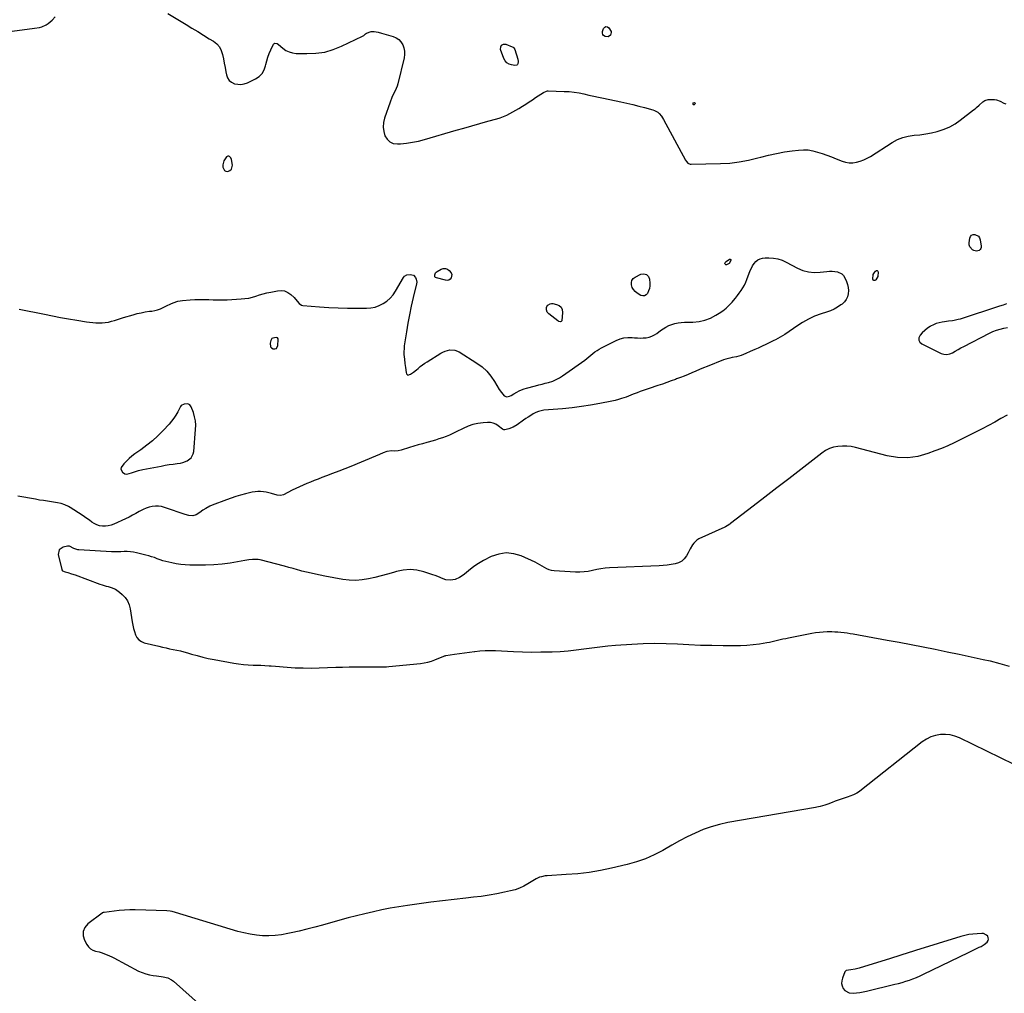
# Model space of a CAD drawing. Units: inches. Extents: x 1894452 to 1899718, y 373917 to 379811.
# Drawn here: x 1898147 to 1899123, y 376005 to 376970 of the extents above; entities that cross this region are included whole.
import ezdxf

# ---------------------------------------------------------------- set-up
doc = ezdxf.new("R2010")
doc.units = ezdxf.units.IN
doc.header["$MEASUREMENT"] = 0
doc.layers.add('1', color=7, linetype='Continuous')
doc.layers.add('7', color=7, linetype='Continuous')

msp = doc.modelspace()

# ---------------------------------------------------------------- linework, layer by layer
at = {"layer": '1', "color": 18}
for points in [[(1898089.75, 376972.28, 1626), (1898087.03, 376965.44, 1626), (1898086.55, 376963, 1626), (1898087.43, 376958.48, 1626), (1898088.8, 376956.39, 1626), (1898090.83, 376954.82, 1626), (1898093.01, 376953.69, 1626), (1898095.43, 376953.22, 1626), (1898098, 376953.2, 1626), (1898102.28, 376953.8, 1626), (1898107.12, 376954.47, 1626), (1898111.97, 376955.13, 1626), (1898116.82, 376955.79, 1626), (1898121.68, 376956.43, 1626), (1898156.59, 376961.02, 1626), (1898159.01, 376961.35, 1626), (1898161.43, 376961.71, 1626), (1898166.26, 376962.53, 1626), (1898168.6, 376963.14, 1626), (1898172.92, 376965.11, 1626), (1898174.9, 376966.48, 1626), (1898178.88, 376969.68, 1626), (1898181.88, 376973.12, 1626)], [(1898356.1, 376833.35, 1626), (1898354.75, 376834.74, 1626), (1898353.95, 376835.02, 1626), (1898353.19, 376835.07, 1626), (1898352.49, 376834.76, 1626), (1898351.83, 376834.22, 1626), (1898349.23, 376830.37, 1626), (1898348.18, 376826.29, 1626), (1898348.13, 376823.93, 1626), (1898349.64, 376820.62, 1626), (1898351.21, 376819.94, 1626), (1898353.18, 376819.75, 1626), (1898355.16, 376820.72, 1626), (1898356.63, 376822.05, 1626), (1898357.58, 376826.09, 1626), (1898356.77, 376831.53, 1626), (1898356.1, 376833.35, 1626)], [(1898402.9, 376654.04, 1628), (1898402.32, 376654.78, 1628), (1898400.98, 376655.28, 1628), (1898397.83, 376654.69, 1628), (1898396.88, 376654.13, 1628), (1898395.68, 376652.22, 1628), (1898394.92, 376649.51, 1628), (1898395.34, 376646.03, 1628), (1898396.47, 376644.82, 1628), (1898398.08, 376643.86, 1628), (1898399.79, 376643.9, 1628), (1898401.19, 376644.39, 1628), (1898402.72, 376647.15, 1628), (1898403.07, 376653.12, 1628), (1898402.9, 376654.04, 1628)], [(1898299.64, 376575.15, 1628), (1898297.41, 376572.23, 1628), (1898295.01, 376569.44, 1628), (1898288.98, 376563.02, 1628), (1898283.82, 376557.86, 1628), (1898278.46, 376552.92, 1628), (1898272.8, 376548.33, 1628), (1898266.94, 376543.97, 1628), (1898260.9, 376539.76, 1628), (1898258, 376537.57, 1628), (1898255.22, 376535.26, 1628), (1898252.62, 376532.74, 1628), (1898250.14, 376530.09, 1628), (1898247.39, 376526.23, 1628), (1898247.13, 376524.72, 1628), (1898248.61, 376521.87, 1628), (1898250.94, 376520.15, 1628), (1898253.07, 376519.72, 1628), (1898257.75, 376521.05, 1628), (1898260.61, 376522.12, 1628), (1898264.69, 376523.45, 1628), (1898268.86, 376524.42, 1628), (1898287.15, 376527.81, 1628), (1898291.11, 376528.52, 1628), (1898295.07, 376529.18, 1628), (1898299.04, 376529.78, 1628), (1898303.01, 376530.34, 1628), (1898306.08, 376530.75, 1628), (1898308.46, 376531.24, 1628), (1898312.91, 376533, 1628), (1898316.69, 376535.87, 1628), (1898318.9, 376539.77, 1628), (1898319.4, 376542.06, 1628), (1898321.16, 376563.88, 1628), (1898321.23, 376568.2, 1628), (1898320.94, 376572.47, 1628), (1898320.11, 376576.67, 1628), (1898318.92, 376580.82, 1628), (1898316.86, 376586.56, 1628), (1898315.5, 376588.45, 1628), (1898313.34, 376589.3, 1628), (1898309.72, 376589.11, 1628), (1898306.9, 376587.87, 1628), (1898306.07, 376586.78, 1628), (1898303.4, 376581.46, 1628), (1898301.61, 376578.24, 1628), (1898299.64, 376575.15, 1628)], [(1899103, 376053.55, 1624), (1899105.81, 376055.97, 1624), (1899106.7, 376057.39, 1624), (1899107.11, 376058.77, 1624), (1899106.92, 376060.2, 1624), (1899106.32, 376061.65, 1624), (1899105.13, 376062.88, 1624), (1899102.25, 376064.3, 1624), (1899100.55, 376064.49, 1624), (1899095.89, 376064.29, 1624), (1899091.76, 376063.95, 1624), (1899087.67, 376063.4, 1624), (1899083.63, 376062.53, 1624), (1899079.63, 376061.46, 1624), (1899034.88, 376047.52, 1624), (1899031.75, 376046.54, 1624), (1899028.62, 376045.55, 1624), (1899025.5, 376044.55, 1624), (1899022.38, 376043.54, 1624), (1899019.26, 376042.53, 1624), (1899016.13, 376041.53, 1624), (1899013, 376040.55, 1624), (1899009.87, 376039.57, 1624), (1898978.85, 376030.02, 1624), (1898974.87, 376029.01, 1624), (1898970.81, 376028.43, 1624), (1898965.92, 376027.72, 1624), (1898965.26, 376027.26, 1624), (1898964.82, 376026.58, 1624), (1898962.32, 376020.22, 1624), (1898961.7, 376017.61, 1624), (1898961.55, 376015.04, 1624), (1898962.1, 376012.52, 1624), (1898963.13, 376010.04, 1624), (1898964.81, 376008.05, 1624), (1898969.09, 376005.73, 1624), (1898972.84, 376005.45, 1624), (1898976.25, 376005.69, 1624), (1898979.63, 376006.07, 1624), (1898982.99, 376006.65, 1624), (1898986.33, 376007.35, 1624), (1899014.18, 376014.09, 1624), (1899017.84, 376015.03, 1624), (1899021.49, 376016.04, 1624), (1899025.1, 376017.15, 1624), (1899028.7, 376018.32, 1624), (1899032.26, 376019.61, 1624), (1899035.78, 376020.99, 1624), (1899039.25, 376022.49, 1624), (1899042.68, 376024.07, 1624), (1899087.45, 376045.7, 1624), (1899090.08, 376046.97, 1624), (1899092.7, 376048.23, 1624), (1899095.32, 376049.5, 1624), (1899097.95, 376050.76, 1624), (1899099.81, 376051.65, 1624), (1899103, 376053.55, 1624)]]:
    msp.add_polyline3d(points, dxfattribs=at)
at = {"layer": '7', "color": 18}
for points in [[(1898293.65, 376976.26, 1626), (1898311.65, 376965.45, 1626), (1898317.44, 376961.96, 1626), (1898323.22, 376958.46, 1626), (1898329, 376954.93, 1626), (1898334.76, 376951.4, 1626), (1898338.87, 376948.87, 1626), (1898342.1, 376946.25, 1626), (1898344.79, 376943.26, 1626), (1898346.65, 376939.7, 1626), (1898347.97, 376935.76, 1626), (1898348.8, 376931.49, 1626), (1898349.62, 376927.22, 1626), (1898350.41, 376922.94, 1626), (1898351.18, 376918.66, 1626), (1898351.73, 376915.58, 1626), (1898352.82, 376912.6, 1626), (1898354.41, 376910.07, 1626), (1898356.75, 376908.2, 1626), (1898359.58, 376906.78, 1626), (1898362.86, 376906.18, 1626), (1898366.11, 376906.07, 1626), (1898369.3, 376906.68, 1626), (1898372.45, 376907.77, 1626), (1898380.62, 376911.67, 1626), (1898384.14, 376914.03, 1626), (1898387.06, 376916.87, 1626), (1898389.08, 376920.41, 1626), (1898390.48, 376924.41, 1626), (1898390.73, 376925.66, 1626), (1898391.61, 376929.42, 1626), (1898392.69, 376933.11, 1626), (1898394.05, 376936.7, 1626), (1898395.6, 376940.23, 1626), (1898398.33, 376945.83, 1626), (1898398.74, 376946.36, 1626), (1898399.23, 376946.74, 1626), (1898399.83, 376946.91, 1626), (1898401.92, 376946.48, 1626), (1898403.17, 376945.67, 1626), (1898407.69, 376941.85, 1626), (1898410.68, 376939.82, 1626), (1898413.84, 376938.23, 1626), (1898417.25, 376937.32, 1626), (1898420.83, 376936.85, 1626), (1898431.48, 376936.57, 1626), (1898440.39, 376936.97, 1626), (1898449.12, 376938.18, 1626), (1898457.6, 376940.62, 1626), (1898465.91, 376943.87, 1626), (1898486.74, 376953.78, 1626), (1898487.81, 376954.45, 1626), (1898489.6, 376956.23, 1626), (1898490.68, 376956.88, 1626), (1898495.13, 376958.42, 1626), (1898498.09, 376958.46, 1626), (1898501.98, 376957.83, 1626), (1898505.36, 376956.99, 1626), (1898516.98, 376953.59, 1626), (1898519.99, 376952.26, 1626), (1898522.63, 376950.52, 1626), (1898524.75, 376948.16, 1626), (1898526.51, 376945.39, 1626), (1898527.6, 376942.23, 1626), (1898528.24, 376939.02, 1626), (1898528.23, 376935.74, 1626), (1898527.77, 376932.43, 1626), (1898521.48, 376906.63, 1626), (1898520.8, 376904.26, 1626), (1898519.03, 376899.67, 1626), (1898516.81, 376895.25, 1626), (1898515.76, 376893.02, 1626), (1898513.96, 376888.42, 1626), (1898508.48, 376872.55, 1626), (1898507.47, 376868.18, 1626), (1898507.07, 376863.82, 1626), (1898507.59, 376859.47, 1626), (1898508.71, 376855.13, 1626), (1898510.9, 376851.67, 1626), (1898513.62, 376849.03, 1626), (1898517.14, 376847.63, 1626), (1898521.19, 376847.06, 1626), (1898524.15, 376847.24, 1626), (1898530.21, 376847.83, 1626), (1898536.23, 376848.69, 1626), (1898542.17, 376849.93, 1626), (1898548.07, 376851.45, 1626), (1898579.32, 376860.58, 1626), (1898587.18, 376862.86, 1626), (1898595.04, 376865.11, 1626), (1898602.91, 376867.33, 1626), (1898610.79, 376869.53, 1626), (1898619.88, 376872.05, 1626), (1898623.17, 376873.08, 1626), (1898626.42, 376874.24, 1626), (1898629.57, 376875.62, 1626), (1898632.68, 376877.14, 1626), (1898635.71, 376878.8, 1626), (1898638.72, 376880.51, 1626), (1898641.69, 376882.29, 1626), (1898645.27, 376884.55, 1626), (1898648.51, 376886.63, 1626), (1898651.74, 376888.73, 1626), (1898654.96, 376890.84, 1626), (1898658.18, 376892.95, 1626), (1898666.1, 376898.19, 1626), (1898668.88, 376899.44, 1626), (1898670.08, 376899.63, 1626), (1898670.68, 376899.64, 1626), (1898686.6, 376899.19, 1626), (1898691.52, 376898.91, 1626), (1898696.42, 376898.42, 1626), (1898701.28, 376897.65, 1626), (1898706.12, 376896.67, 1626), (1898710.94, 376895.57, 1626), (1898715.76, 376894.48, 1626), (1898720.6, 376893.43, 1626), (1898725.43, 376892.4, 1626), (1898742.62, 376888.8, 1626), (1898748.56, 376887.5, 1626), (1898754.49, 376886.12, 1626), (1898760.38, 376884.64, 1626), (1898766.26, 376883.08, 1626), (1898774.46, 376880.82, 1626), (1898776.15, 376880.21, 1626), (1898779.21, 376878.42, 1626), (1898780.58, 376877.25, 1626), (1898782.95, 376874.49, 1626), (1898784.91, 376871.42, 1626), (1898806.68, 376831.14, 1626), (1898807.72, 376829.53, 1626), (1898809.02, 376828.12, 1626), (1898811.44, 376826.95, 1626), (1898812.36, 376826.86, 1626), (1898841.35, 376827.55, 1626), (1898850.78, 376828.13, 1626), (1898860.14, 376829.18, 1626), (1898869.39, 376830.94, 1626), (1898878.58, 376833.16, 1626), (1898881.48, 376833.98, 1626), (1898889.19, 376835.96, 1626), (1898896.96, 376837.71, 1626), (1898904.79, 376839.09, 1626), (1898912.68, 376840.23, 1626), (1898918.84, 376840.97, 1626), (1898923.65, 376841.23, 1626), (1898928.41, 376841.07, 1626), (1898933.12, 376840.29, 1626), (1898937.78, 376839.08, 1626), (1898942.4, 376837.51, 1626), (1898947, 376835.89, 1626), (1898951.57, 376834.19, 1626), (1898956.12, 376832.43, 1626), (1898961.92, 376830.13, 1626), (1898965.47, 376829.08, 1626), (1898969.06, 376828.46, 1626), (1898972.71, 376828.5, 1626), (1898976.38, 376828.97, 1626), (1898980.01, 376829.98, 1626), (1898983.53, 376831.24, 1626), (1898986.9, 376832.86, 1626), (1898990.17, 376834.72, 1626), (1899011.8, 376848.65, 1626), (1899016.87, 376851.37, 1626), (1899022.12, 376853.55, 1626), (1899027.63, 376854.89, 1626), (1899033.33, 376855.67, 1626), (1899039.15, 376856.2, 1626), (1899044.93, 376856.95, 1626), (1899050.65, 376858.05, 1626), (1899056.33, 376859.38, 1626), (1899057.15, 376859.6, 1626), (1899063.04, 376861.56, 1626), (1899068.71, 376863.96, 1626), (1899074.06, 376867.02, 1626), (1899079.19, 376870.53, 1626), (1899092.42, 376880.8, 1626), (1899093.85, 376881.94, 1626), (1899095.26, 376883.11, 1626), (1899098, 376885.53, 1626), (1899101.61, 376888.71, 1626), (1899103.47, 376890.03, 1626), (1899106.65, 376890.97, 1626), (1899110.93, 376891.22, 1626), (1899112.97, 376891.16, 1626), (1899114.97, 376890.88, 1626), (1899118.75, 376889.42, 1626), (1899122.48, 376887.58, 1626), (1899124.41, 376886.81, 1626)], [(1898730, 376953.36, 1626), (1898727.29, 376953.51, 1626), (1898725.64, 376954.56, 1626), (1898724.78, 376955.63, 1626), (1898724.49, 376956.96, 1626), (1898724.58, 376958.48, 1626), (1898725.54, 376961.49, 1626), (1898726.69, 376962.84, 1626), (1898727.93, 376963.53, 1626), (1898729.33, 376963.24, 1626), (1898730.82, 376962.29, 1626), (1898732.99, 376958.66, 1626), (1898733.21, 376957.37, 1626), (1898732.91, 376956.1, 1626), (1898732.27, 376954.84, 1626), (1898730, 376953.36, 1626)], [(1898629.76, 376927.61, 1626), (1898628.1, 376929.53, 1626), (1898626.79, 376931.85, 1626), (1898623.49, 376940.78, 1626), (1898623.63, 376943.24, 1626), (1898624.43, 376945.02, 1626), (1898626.23, 376945.8, 1626), (1898628.69, 376945.9, 1626), (1898635.03, 376943.44, 1626), (1898635.89, 376942.96, 1626), (1898636.63, 376942.37, 1626), (1898637.6, 376940.71, 1626), (1898640.63, 376931.23, 1626), (1898641.02, 376928.92, 1626), (1898640.73, 376926.61, 1626), (1898640.23, 376925.73, 1626), (1898639.59, 376925.09, 1626), (1898637.72, 376924.74, 1626), (1898634.43, 376925.37, 1626), (1898631.93, 376926.29, 1626), (1898629.76, 376927.61, 1626)], [(1898814.8, 376885.84, 1626), (1898814.48, 376886.13, 1626), (1898814.23, 376886.61, 1626), (1898814.21, 376886.92, 1626), (1898814.64, 376887.93, 1626), (1898815.71, 376888.16, 1626), (1898816.16, 376887.85, 1626), (1898816.41, 376887.48, 1626), (1898816.39, 376887.03, 1626), (1898816.18, 376886.53, 1626), (1898815.73, 376886.06, 1626), (1898815.23, 376885.86, 1626), (1898814.8, 376885.84, 1626)], [(1899095.27, 376740.83, 1628), (1899092.69, 376741.47, 1628), (1899091.23, 376742.26, 1628), (1899088.49, 376745.07, 1628), (1899087.96, 376746.9, 1628), (1899087.85, 376748.95, 1628), (1899088.53, 376753.69, 1628), (1899089.26, 376755.38, 1628), (1899090.3, 376756.63, 1628), (1899091.82, 376757.24, 1628), (1899093.65, 376757.41, 1628), (1899097.1, 376755.61, 1628), (1899098.16, 376754.04, 1628), (1899098.88, 376752.14, 1628), (1899099.94, 376745.75, 1628), (1899099.9, 376744.44, 1628), (1899099.58, 376743.27, 1628), (1899098.85, 376742.31, 1628), (1899097.84, 376741.48, 1628), (1899095.27, 376740.83, 1628)], [(1898146.31, 376683.3, 1628), (1898171.52, 376678.22, 1628), (1898179.44, 376676.68, 1628), (1898187.37, 376675.18, 1628), (1898195.32, 376673.78, 1628), (1898203.27, 376672.43, 1628), (1898213.04, 376670.83, 1628), (1898216.13, 376670.39, 1628), (1898219.22, 376670.04, 1628), (1898222.33, 376669.82, 1628), (1898225.44, 376669.68, 1628), (1898228.55, 376669.75, 1628), (1898231.62, 376670.01, 1628), (1898234.67, 376670.55, 1628), (1898237.68, 376671.28, 1628), (1898240.78, 376672.18, 1628), (1898243.8, 376673.07, 1628), (1898246.82, 376673.98, 1628), (1898249.84, 376674.89, 1628), (1898259.2, 376677.75, 1628), (1898263.21, 376678.85, 1628), (1898267.24, 376679.82, 1628), (1898271.32, 376680.58, 1628), (1898275.42, 376681.19, 1628), (1898277.69, 376681.47, 1628), (1898280.64, 376681.99, 1628), (1898283.53, 376682.71, 1628), (1898286.34, 376683.72, 1628), (1898289.08, 376684.93, 1628), (1898292.3, 376686.52, 1628), (1898296.73, 376688.59, 1628), (1898298.97, 376689.59, 1628), (1898303.55, 376691.15, 1628), (1898308.33, 376691.95, 1628), (1898315.85, 376692.58, 1628), (1898320.42, 376692.87, 1628), (1898325, 376693.02, 1628), (1898329.57, 376692.97, 1628), (1898334.15, 376692.78, 1628), (1898338.73, 376692.58, 1628), (1898343.31, 376692.48, 1628), (1898347.89, 376692.53, 1628), (1898352.47, 376692.7, 1628), (1898366.33, 376693.43, 1628), (1898370.07, 376693.78, 1628), (1898373.78, 376694.34, 1628), (1898377.42, 376695.2, 1628), (1898381.02, 376696.26, 1628), (1898384.62, 376697.41, 1628), (1898388.24, 376698.46, 1628), (1898391.89, 376699.38, 1628), (1898395.57, 376700.2, 1628), (1898402.3, 376701.58, 1628), (1898405.91, 376701.78, 1628), (1898409.36, 376701.36, 1628), (1898412.54, 376699.98, 1628), (1898415.56, 376697.97, 1628), (1898418.9, 376694.97, 1628), (1898421.95, 376691.35, 1628), (1898423.66, 376688.8, 1628), (1898426, 376687.26, 1628), (1898427.45, 376686.92, 1628), (1898443.97, 376685.69, 1628), (1898453.21, 376685.11, 1628), (1898462.45, 376684.66, 1628), (1898471.71, 376684.41, 1628), (1898480.96, 376684.29, 1628), (1898490.5, 376684.27, 1628), (1898494.89, 376684.62, 1628), (1898499.17, 376685.4, 1628), (1898503.27, 376686.86, 1628), (1898507.25, 376688.76, 1628), (1898510.88, 376691.27, 1628), (1898514.17, 376694.1, 1628), (1898516.97, 376697.43, 1628), (1898519.44, 376701.08, 1628), (1898527.12, 376714.71, 1628), (1898528.1, 376715.92, 1628), (1898530.6, 376717.38, 1628), (1898533.98, 376717.65, 1628), (1898537.01, 376716.85, 1628), (1898539.25, 376714.66, 1628), (1898539.93, 376713.13, 1628), (1898540.4, 376709.94, 1628), (1898540.2, 376708.28, 1628), (1898536.85, 376694.79, 1628), (1898534.87, 376686.32, 1628), (1898533.06, 376677.82, 1628), (1898531.49, 376669.28, 1628), (1898530.09, 376660.7, 1628), (1898528.05, 376647.05, 1628), (1898527.74, 376644.14, 1628), (1898527.59, 376641.22, 1628), (1898527.69, 376638.3, 1628), (1898528.18, 376633.74, 1628), (1898528.72, 376629.54, 1628), (1898529.25, 376625.33, 1628), (1898529.89, 376620.59, 1628), (1898530.21, 376619.18, 1628), (1898531.07, 376618.13, 1628), (1898531.7, 376618.04, 1628), (1898534.04, 376619, 1628), (1898537.28, 376620.95, 1628), (1898540.25, 376623.28, 1628), (1898541.64, 376624.51, 1628), (1898543.79, 376626.33, 1628), (1898546.01, 376628.07, 1628), (1898548.31, 376629.69, 1628), (1898550.67, 376631.24, 1628), (1898564.17, 376639.59, 1628), (1898566.34, 376640.75, 1628), (1898568.57, 376641.71, 1628), (1898573.31, 376642.86, 1628), (1898578.04, 376642.68, 1628), (1898582.43, 376640.89, 1628), (1898599.95, 376629.91, 1628), (1898605.12, 376626.12, 1628), (1898609.85, 376621.9, 1628), (1898613.92, 376617.04, 1628), (1898617.54, 376611.76, 1628), (1898622.19, 376603.79, 1628), (1898624.3, 376600.67, 1628), (1898627.13, 376597.54, 1628), (1898629.65, 376596.33, 1628), (1898632.4, 376596.9, 1628), (1898633.84, 376597.74, 1628), (1898636.73, 376599.41, 1628), (1898639.74, 376601.12, 1628), (1898642.01, 376602.29, 1628), (1898644.33, 376603.34, 1628), (1898646.73, 376604.21, 1628), (1898649.17, 376604.95, 1628), (1898658.17, 376607.3, 1628), (1898661.38, 376608.14, 1628), (1898664.58, 376608.98, 1628), (1898667.79, 376609.84, 1628), (1898670.99, 376610.7, 1628), (1898675.23, 376612.05, 1628), (1898678.61, 376613.43, 1628), (1898681.82, 376615.17, 1628), (1898684.92, 376617.14, 1628), (1898706.92, 376632.82, 1628), (1898709, 376634.36, 1628), (1898711.05, 376635.93, 1628), (1898713.06, 376637.56, 1628), (1898715.03, 376639.24, 1628), (1898717.03, 376640.86, 1628), (1898719.1, 376642.37, 1628), (1898721.28, 376643.72, 1628), (1898723.54, 376644.96, 1628), (1898738.15, 376652.3, 1628), (1898741.91, 376653.8, 1628), (1898745.76, 376654.86, 1628), (1898749.73, 376655.25, 1628), (1898753.79, 376655.21, 1628), (1898756.14, 376654.98, 1628), (1898759.08, 376654.78, 1628), (1898762.03, 376654.71, 1628), (1898764.97, 376654.81, 1628), (1898767.91, 376655.03, 1628), (1898770.76, 376655.57, 1628), (1898773.48, 376656.42, 1628), (1898776.02, 376657.71, 1628), (1898778.44, 376659.3, 1628), (1898781.95, 376662.05, 1628), (1898784.57, 376663.91, 1628), (1898787.3, 376665.58, 1628), (1898790.18, 376666.96, 1628), (1898793.16, 376668.16, 1628), (1898796.25, 376669.06, 1628), (1898799.37, 376669.76, 1628), (1898802.54, 376670.16, 1628), (1898805.75, 376670.35, 1628), (1898814.2, 376670.47, 1628), (1898820.23, 376671.06, 1628), (1898826.07, 376672.27, 1628), (1898831.63, 376674.42, 1628), (1898837, 376677.21, 1628), (1898840.3, 376679.28, 1628), (1898843.75, 376681.67, 1628), (1898847.03, 376684.27, 1628), (1898850.07, 376687.15, 1628), (1898852.93, 376690.23, 1628), (1898854.37, 376691.92, 1628), (1898856.34, 376694.33, 1628), (1898858.27, 376696.78, 1628), (1898860.12, 376699.28, 1628), (1898861.92, 376701.83, 1628), (1898863.58, 376704.45, 1628), (1898865.11, 376707.15, 1628), (1898866.44, 376709.94, 1628), (1898867.65, 376712.81, 1628), (1898870.99, 376721.55, 1628), (1898872.08, 376723.97, 1628), (1898873.36, 376726.27, 1628), (1898874.91, 376728.41, 1628), (1898876.63, 376730.43, 1628), (1898878.63, 376732.04, 1628), (1898880.79, 376733.28, 1628), (1898883.19, 376733.96, 1628), (1898885.74, 376734.27, 1628), (1898889.44, 376734.27, 1628), (1898893.9, 376733.93, 1628), (1898898.25, 376733.17, 1628), (1898902.45, 376731.79, 1628), (1898906.54, 376729.99, 1628), (1898917.87, 376723.96, 1628), (1898923.24, 376721.73, 1628), (1898928.73, 376720.18, 1628), (1898934.41, 376719.66, 1628), (1898940.22, 376719.83, 1628), (1898946.74, 376720.64, 1628), (1898949.39, 376720.84, 1628), (1898952.04, 376720.88, 1628), (1898954.68, 376720.68, 1628), (1898957.32, 376720.31, 1628), (1898961.76, 376718.28, 1628), (1898963.39, 376716.53, 1628), (1898964.74, 376714.41, 1628), (1898966.29, 376710.87, 1628), (1898967.32, 376707.88, 1628), (1898968.02, 376704.84, 1628), (1898968.21, 376701.73, 1628), (1898968.06, 376698.57, 1628), (1898967.29, 376695.59, 1628), (1898966.09, 376692.85, 1628), (1898964.27, 376690.48, 1628), (1898962.03, 376688.37, 1628), (1898960.78, 376687.45, 1628), (1898957.46, 376685.27, 1628), (1898954.02, 376683.31, 1628), (1898950.41, 376681.7, 1628), (1898946.69, 376680.33, 1628), (1898941.2, 376678.6, 1628), (1898934.79, 376676.22, 1628), (1898928.6, 376673.45, 1628), (1898922.7, 376670.07, 1628), (1898917.02, 376666.29, 1628), (1898913.98, 376664.04, 1628), (1898909.66, 376661.02, 1628), (1898905.24, 376658.14, 1628), (1898900.69, 376655.49, 1628), (1898896.05, 376652.99, 1628), (1898894.24, 376652.08, 1628), (1898890.41, 376650.18, 1628), (1898886.57, 376648.32, 1628), (1898882.69, 376646.53, 1628), (1898878.79, 376644.78, 1628), (1898875.44, 376643.3, 1628), (1898871, 376641.29, 1628), (1898866.59, 376639.19, 1628), (1898862.1, 376637.36, 1628), (1898857.41, 376636.13, 1628), (1898853.18, 376635.3, 1628), (1898850.64, 376634.78, 1628), (1898846.86, 376633.85, 1628), (1898844.42, 376632.98, 1628), (1898828.29, 376626.53, 1628), (1898824.5, 376624.99, 1628), (1898820.71, 376623.43, 1628), (1898816.94, 376621.83, 1628), (1898813.17, 376620.22, 1628), (1898809.4, 376618.61, 1628), (1898805.61, 376617.05, 1628), (1898801.8, 376615.55, 1628), (1898797.98, 376614.08, 1628), (1898796.96, 376613.7, 1628), (1898792.6, 376612.1, 1628), (1898788.24, 376610.54, 1628), (1898783.85, 376609.03, 1628), (1898779.45, 376607.56, 1628), (1898770.72, 376604.71, 1628), (1898767.77, 376603.73, 1628), (1898764.82, 376602.71, 1628), (1898761.9, 376601.64, 1628), (1898758.99, 376600.51, 1628), (1898754.94, 376598.88, 1628), (1898752.61, 376597.97, 1628), (1898747.94, 376596.21, 1628), (1898743.36, 376594.59, 1628), (1898740.23, 376593.63, 1628), (1898737.05, 376592.82, 1628), (1898733.85, 376592.11, 1628), (1898721.96, 376589.76, 1628), (1898712.77, 376588.11, 1628), (1898703.55, 376586.66, 1628), (1898694.29, 376585.53, 1628), (1898684.99, 376584.6, 1628), (1898666.47, 376583.06, 1628), (1898663.66, 376582.62, 1628), (1898660.94, 376581.92, 1628), (1898658.34, 376580.84, 1628), (1898655.83, 376579.51, 1628), (1898653.4, 376577.96, 1628), (1898650.98, 376576.39, 1628), (1898648.59, 376574.78, 1628), (1898646.21, 376573.15, 1628), (1898639.9, 376568.76, 1628), (1898635.96, 376566.46, 1628), (1898631.7, 376564.79, 1628), (1898627.65, 376563.6, 1628), (1898626.56, 376563.69, 1628), (1898625.25, 376564.39, 1628), (1898621.14, 376567.68, 1628), (1898618.68, 376569.22, 1628), (1898616.1, 376570.35, 1628), (1898613.33, 376570.88, 1628), (1898610.43, 376571, 1628), (1898606.08, 376570.68, 1628), (1898600.99, 376569.99, 1628), (1898596.01, 376568.91, 1628), (1898591.2, 376567.23, 1628), (1898586.5, 376565.15, 1628), (1898579.55, 376561.56, 1628), (1898576.22, 376559.94, 1628), (1898572.86, 376558.42, 1628), (1898569.42, 376557.07, 1628), (1898565.94, 376555.82, 1628), (1898562.42, 376554.68, 1628), (1898558.89, 376553.58, 1628), (1898555.33, 376552.54, 1628), (1898551.77, 376551.54, 1628), (1898550.36, 376551.15, 1628), (1898546.09, 376549.96, 1628), (1898541.83, 376548.74, 1628), (1898537.58, 376547.48, 1628), (1898533.34, 376546.18, 1628), (1898524.9, 376543.55, 1628), (1898521.84, 376542.87, 1628), (1898518.71, 376542.71, 1628), (1898515.54, 376542.74, 1628), (1898510.78, 376542.2, 1628), (1898507.04, 376540.77, 1628), (1898503.33, 376539.16, 1628), (1898499.61, 376537.6, 1628), (1898475.02, 376527.5, 1628), (1898469.02, 376525.07, 1628), (1898463, 376522.68, 1628), (1898456.95, 376520.34, 1628), (1898450.9, 376518.04, 1628), (1898446.2, 376516.29, 1628), (1898442.49, 376514.88, 1628), (1898438.79, 376513.44, 1628), (1898435.1, 376511.95, 1628), (1898431.43, 376510.43, 1628), (1898427.78, 376508.86, 1628), (1898424.16, 376507.23, 1628), (1898420.57, 376505.53, 1628), (1898417, 376503.78, 1628), (1898408.28, 376499.39, 1628), (1898405.17, 376498.59, 1628), (1898401.96, 376498.99, 1628), (1898396.41, 376500.63, 1628), (1898393.74, 376501.32, 1628), (1898391.05, 376501.88, 1628), (1898388.32, 376502.24, 1628), (1898385.57, 376502.49, 1628), (1898382.82, 376502.5, 1628), (1898380.09, 376502.35, 1628), (1898377.38, 376501.95, 1628), (1898374.69, 376501.38, 1628), (1898370.48, 376500.29, 1628), (1898365.73, 376498.97, 1628), (1898361, 376497.55, 1628), (1898356.32, 376495.99, 1628), (1898351.67, 376494.34, 1628), (1898337.58, 376489.06, 1628), (1898335.36, 376488.13, 1628), (1898331.15, 376485.87, 1628), (1898328.44, 376484.03, 1628), (1898325.2, 376481.78, 1628), (1898321.83, 376479.6, 1628), (1898318.3, 376478.35, 1628), (1898314.57, 376478.66, 1628), (1898310.69, 376479.85, 1628), (1898306.84, 376481.06, 1628), (1898303, 376482.32, 1628), (1898299.18, 376483.63, 1628), (1898295.38, 376484.99, 1628), (1898290.32, 376486.85, 1628), (1898287.33, 376487.67, 1628), (1898284.32, 376488.15, 1628), (1898281.28, 376488.13, 1628), (1898278.2, 376487.77, 1628), (1898275.16, 376487, 1628), (1898272.19, 376486.04, 1628), (1898269.33, 376484.8, 1628), (1898265.35, 376482.7, 1628), (1898261.99, 376480.84, 1628), (1898258.61, 376479.02, 1628), (1898255.18, 376477.29, 1628), (1898251.73, 376475.62, 1628), (1898240.04, 376470.11, 1628), (1898237.33, 376469.1, 1628), (1898234.57, 376468.39, 1628), (1898231.73, 376468.13, 1628), (1898228.84, 376468.18, 1628), (1898226, 376468.7, 1628), (1898223.27, 376469.52, 1628), (1898220.71, 376470.77, 1628), (1898218.27, 376472.32, 1628), (1898215.89, 376474.08, 1628), (1898213.49, 376475.79, 1628), (1898211.04, 376477.45, 1628), (1898208.57, 376479.06, 1628), (1898196.78, 376486.57, 1628), (1898195.12, 376487.55, 1628), (1898191.68, 376489.24, 1628), (1898188.05, 376490.55, 1628), (1898184.32, 376491.46, 1628), (1898182.42, 376491.78, 1628), (1898178.27, 376492.33, 1628), (1898174.29, 376492.9, 1628), (1898170.31, 376493.5, 1628), (1898166.34, 376494.14, 1628), (1898162.38, 376494.83, 1628), (1898144.96, 376497.94, 1628)], [(1898850.04, 376728.49, 1628), (1898847.31, 376727.36, 1628), (1898846.78, 376727.4, 1628), (1898846.36, 376727.58, 1628), (1898846.09, 376727.95, 1628), (1898845.93, 376728.46, 1628), (1898846.23, 376729.7, 1628), (1898847.09, 376730.65, 1628), (1898850.27, 376732.74, 1628), (1898851.01, 376732.82, 1628), (1898851.56, 376732.67, 1628), (1898851.8, 376732.16, 1628), (1898851.85, 376731.41, 1628), (1898850.04, 376728.49, 1628)], [(1898559.09, 376719.29, 1628), (1898559.76, 376719.97, 1628), (1898560.54, 376720.56, 1628), (1898564.47, 376722.8, 1628), (1898566.66, 376723.49, 1628), (1898568.77, 376723.62, 1628), (1898570.76, 376722.91, 1628), (1898572.67, 376721.63, 1628), (1898574.53, 376719.21, 1628), (1898575.05, 376717.69, 1628), (1898574.47, 376714.42, 1628), (1898573.37, 376713.12, 1628), (1898572.09, 376712.2, 1628), (1898570.55, 376711.87, 1628), (1898568.85, 376711.93, 1628), (1898559.91, 376714.21, 1628), (1898559.03, 376714.7, 1628), (1898558.41, 376715.33, 1628), (1898558.15, 376717.18, 1628), (1898559.09, 376719.29, 1628)], [(1898770.96, 376703.83, 1628), (1898770.24, 376701.37, 1628), (1898769.26, 376698.96, 1628), (1898767.84, 376697.41, 1628), (1898766.25, 376696.47, 1628), (1898764.4, 376696.43, 1628), (1898762.38, 376697, 1628), (1898758.77, 376699.23, 1628), (1898756.77, 376700.84, 1628), (1898755.12, 376702.69, 1628), (1898753.97, 376704.89, 1628), (1898753.15, 376707.33, 1628), (1898753.19, 376709.7, 1628), (1898753.74, 376711.82, 1628), (1898755.06, 376713.56, 1628), (1898756.91, 376715.05, 1628), (1898762.52, 376717.92, 1628), (1898765.64, 376718.31, 1628), (1898768.21, 376717.76, 1628), (1898769.97, 376715.8, 1628), (1898771.18, 376712.9, 1628), (1898771.37, 376708.98, 1628), (1898771.29, 376706.38, 1628), (1898770.96, 376703.83, 1628)], [(1898997.36, 376715.67, 1628), (1898995.5, 376712.34, 1628), (1898995.24, 376712.02, 1628), (1898994.31, 376711.59, 1628), (1898993.52, 376711.55, 1628), (1898992.94, 376712.09, 1628), (1898992.5, 376713.02, 1628), (1898992.95, 376717.74, 1628), (1898994.1, 376719.77, 1628), (1898995.17, 376721.09, 1628), (1898996.08, 376721.52, 1628), (1898996.86, 376721.58, 1628), (1898997.45, 376721.06, 1628), (1898997.91, 376720.16, 1628), (1898997.36, 376715.67, 1628)], [(1898681.35, 376671.13, 1628), (1898680.75, 376671.45, 1628), (1898680.18, 376671.82, 1628), (1898671.16, 376678.7, 1628), (1898669.62, 376680.42, 1628), (1898668.85, 376682.6, 1628), (1898669.01, 376684.86, 1628), (1898669.46, 376685.88, 1628), (1898670.4, 376687.19, 1628), (1898672.55, 376688.62, 1628), (1898673.8, 376688.84, 1628), (1898675.14, 376688.79, 1628), (1898678.88, 376688.04, 1628), (1898681.45, 376686.84, 1628), (1898683.4, 376685.19, 1628), (1898684.44, 376682.84, 1628), (1898684.87, 376680.04, 1628), (1898684.15, 376671.89, 1628), (1898683.65, 376670.99, 1628), (1898682.65, 376670.74, 1628), (1898681.35, 376671.13, 1628)], [(1899124.95, 376688.52, 1626), (1899121.54, 376687.39, 1626), (1899118.13, 376686.27, 1626), (1899078.98, 376673.52, 1626), (1899077.09, 376672.96, 1626), (1899073.26, 376672.13, 1626), (1899071.31, 376671.85, 1626), (1899067.4, 376671.38, 1626), (1899063.5, 376670.84, 1626), (1899061.26, 376670.51, 1626), (1899058.25, 376669.88, 1626), (1899055.32, 376669.03, 1626), (1899052.51, 376667.85, 1626), (1899049.78, 376666.45, 1626), (1899049.32, 376666.17, 1626), (1899046.53, 376664.32, 1626), (1899043.9, 376662.29, 1626), (1899041.5, 376659.99, 1626), (1899039.25, 376657.52, 1626), (1899038.11, 376654.87, 1626), (1899037.96, 376652.61, 1626), (1899039.05, 376650.62, 1626), (1899040.95, 376648.81, 1626), (1899060.14, 376639.47, 1626), (1899063.01, 376638.6, 1626), (1899065.86, 376638.31, 1626), (1899068.66, 376638.88, 1626), (1899071.43, 376640.04, 1626), (1899074.19, 376641.7, 1626), (1899076.98, 376643.32, 1626), (1899079.8, 376644.87, 1626), (1899082.65, 376646.38, 1626), (1899108.18, 376659.58, 1626), (1899111.57, 376661.15, 1626), (1899115.03, 376662.54, 1626), (1899118.6, 376663.62, 1626), (1899122.23, 376664.52, 1626), (1899125.92, 376665.25, 1626)], [(1899125.67, 376578.25, 1626), (1899119.51, 376574.79, 1626), (1899113.33, 376571.39, 1626), (1899107.1, 376568.08, 1626), (1899100.83, 376564.82, 1626), (1899079.1, 376553.73, 1626), (1899072.95, 376550.73, 1626), (1899066.73, 376547.86, 1626), (1899060.43, 376545.22, 1626), (1899054.06, 376542.72, 1626), (1899047.07, 376540.11, 1626), (1899037.11, 376537.42, 1626), (1899027.08, 376535.98, 1626), (1899016.96, 376536.39, 1626), (1899006.78, 376538.05, 1626), (1898975.43, 376546.21, 1626), (1898971.09, 376547.07, 1626), (1898966.72, 376547.6, 1626), (1898962.33, 376547.62, 1626), (1898957.91, 376547.3, 1626), (1898953.61, 376546.39, 1626), (1898949.5, 376545.05, 1626), (1898945.65, 376543.07, 1626), (1898941.97, 376540.67, 1626), (1898920.97, 376524.4, 1626), (1898909.18, 376515.27, 1626), (1898897.37, 376506.15, 1626), (1898885.56, 376497.05, 1626), (1898873.73, 376487.96, 1626), (1898851.39, 376470.81, 1626), (1898850.72, 376470.31, 1626), (1898847.94, 376468.47, 1626), (1898846.48, 376467.67, 1626), (1898845.73, 376467.31, 1626), (1898820.09, 376455.53, 1626), (1898818.17, 376454.42, 1626), (1898814.98, 376451.48, 1626), (1898813.71, 376449.67, 1626), (1898811.48, 376445.7, 1626), (1898809.29, 376441.71, 1626), (1898807.76, 376438.89, 1626), (1898805.58, 376435.95, 1626), (1898803.02, 376433.52, 1626), (1898799.91, 376431.88, 1626), (1898796.42, 376430.75, 1626), (1898792.42, 376430.14, 1626), (1898788.52, 376429.64, 1626), (1898784.61, 376429.29, 1626), (1898780.68, 376429.03, 1626), (1898731.44, 376426.75, 1626), (1898727.18, 376426.43, 1626), (1898722.94, 376425.93, 1626), (1898718.74, 376425.19, 1626), (1898714.57, 376424.27, 1626), (1898710.4, 376423.42, 1626), (1898706.2, 376422.83, 1626), (1898701.97, 376422.63, 1626), (1898697.71, 376422.68, 1626), (1898676.56, 376423.93, 1626), (1898674.01, 376424.29, 1626), (1898671.55, 376424.92, 1626), (1898669.22, 376425.94, 1626), (1898666.99, 376427.22, 1626), (1898664.79, 376428.64, 1626), (1898662.55, 376429.99, 1626), (1898660.23, 376431.21, 1626), (1898657.88, 376432.36, 1626), (1898644.02, 376438.64, 1626), (1898636.54, 376440.85, 1626), (1898629.09, 376441.71, 1626), (1898621.68, 376440.56, 1626), (1898614.29, 376438.07, 1626), (1898606.6, 376434.21, 1626), (1898603.17, 376432.33, 1626), (1898599.85, 376430.28, 1626), (1898596.69, 376427.99, 1626), (1898593.65, 376425.54, 1626), (1898591.76, 376423.89, 1626), (1898589.7, 376422.18, 1626), (1898587.6, 376420.55, 1626), (1898585.41, 376419.01, 1626), (1898582.68, 376417.24, 1626), (1898578.45, 376415.33, 1626), (1898573.87, 376414.6, 1626), (1898569.23, 376415.04, 1626), (1898564.93, 376416.56, 1626), (1898562.81, 376417.55, 1626), (1898558.5, 376419.31, 1626), (1898556.29, 376420.07, 1626), (1898547.27, 376422.97, 1626), (1898540.53, 376424.47, 1626), (1898533.78, 376425.15, 1626), (1898527.02, 376424.61, 1626), (1898520.25, 376423.24, 1626), (1898517.44, 376422.4, 1626), (1898511.24, 376420.62, 1626), (1898505.01, 376418.92, 1626), (1898498.75, 376417.36, 1626), (1898492.46, 376415.88, 1626), (1898486.15, 376414.87, 1626), (1898479.83, 376414.36, 1626), (1898473.5, 376414.62, 1626), (1898467.15, 376415.39, 1626), (1898449.17, 376418.68, 1626), (1898444.64, 376419.55, 1626), (1898440.13, 376420.49, 1626), (1898435.64, 376421.51, 1626), (1898431.16, 376422.6, 1626), (1898426.59, 376423.76, 1626), (1898424.41, 376424.32, 1626), (1898422.23, 376424.89, 1626), (1898417.89, 376426.09, 1626), (1898413.55, 376427.29, 1626), (1898409.2, 376428.45, 1626), (1898385.05, 376434.72, 1626), (1898383.2, 376435.09, 1626), (1898381.34, 376435.33, 1626), (1898377.58, 376435.26, 1626), (1898373.8, 376434.79, 1626), (1898371.92, 376434.51, 1626), (1898370.04, 376434.2, 1626), (1898355.54, 376431.69, 1626), (1898347.41, 376430.54, 1626), (1898339.25, 376429.72, 1626), (1898331.06, 376429.4, 1626), (1898322.84, 376429.42, 1626), (1898315.41, 376429.67, 1626), (1898310.91, 376429.94, 1626), (1898306.43, 376430.37, 1626), (1898301.97, 376431.03, 1626), (1898297.54, 376431.85, 1626), (1898294.54, 376432.49, 1626), (1898291.64, 376433.19, 1626), (1898288.78, 376433.98, 1626), (1898285.96, 376434.92, 1626), (1898283.18, 376435.96, 1626), (1898280.39, 376437, 1626), (1898277.58, 376437.97, 1626), (1898274.73, 376438.82, 1626), (1898271.85, 376439.58, 1626), (1898262.67, 376441.81, 1626), (1898259.6, 376442.42, 1626), (1898256.52, 376442.84, 1626), (1898253.4, 376442.99, 1626), (1898250.27, 376442.96, 1626), (1898247.13, 376442.83, 1626), (1898243.99, 376442.78, 1626), (1898240.85, 376442.82, 1626), (1898237.7, 376442.93, 1626), (1898205.31, 376444.59, 1626), (1898204.27, 376444.71, 1626), (1898200.31, 376446.17, 1626), (1898196, 376448.43, 1626), (1898194.12, 376448.42, 1626), (1898189.76, 376447.53, 1626), (1898185.75, 376444.77, 1626), (1898184.96, 376439.98, 1626), (1898188.51, 376425.31, 1626), (1898188.7, 376424.81, 1626), (1898189.33, 376423.99, 1626), (1898190.77, 376423.18, 1626), (1898191.83, 376422.83, 1626), (1898194.41, 376422.16, 1626), (1898198.05, 376421.11, 1626), (1898201.63, 376419.87, 1626), (1898226.38, 376410.6, 1626), (1898228.39, 376409.91, 1626), (1898232.49, 376408.81, 1626), (1898234.54, 376408.26, 1626), (1898237.3, 376407.5, 1626), (1898241.83, 376405.68, 1626), (1898245.81, 376402.86, 1626), (1898248.49, 376400.46, 1626), (1898251.28, 376397.38, 1626), (1898253.58, 376394.04, 1626), (1898255.15, 376390.29, 1626), (1898256.23, 376386.27, 1626), (1898258.31, 376373.27, 1626), (1898258.92, 376370.03, 1626), (1898259.65, 376366.81, 1626), (1898260.56, 376363.65, 1626), (1898261.59, 376360.51, 1626), (1898263.06, 376357.79, 1626), (1898264.93, 376355.52, 1626), (1898267.39, 376353.89, 1626), (1898270.24, 376352.71, 1626), (1898284.85, 376349.13, 1626), (1898288.37, 376348.3, 1626), (1898291.9, 376347.51, 1626), (1898295.44, 376346.78, 1626), (1898298.99, 376346.09, 1626), (1898302.53, 376345.37, 1626), (1898306.05, 376344.58, 1626), (1898309.54, 376343.66, 1626), (1898313.01, 376342.67, 1626), (1898317.09, 376341.43, 1626), (1898322.62, 376339.86, 1626), (1898328.17, 376338.42, 1626), (1898333.77, 376337.17, 1626), (1898339.4, 376336.04, 1626), (1898358.94, 376332.49, 1626), (1898363.72, 376331.74, 1626), (1898368.51, 376331.13, 1626), (1898373.33, 376330.75, 1626), (1898378.16, 376330.51, 1626), (1898383.7, 376330.37, 1626), (1898385.77, 376330.3, 1626), (1898389.93, 376330.1, 1626), (1898394.07, 376329.8, 1626), (1898396.15, 376329.65, 1626), (1898400.29, 376329.33, 1626), (1898411.91, 376328.42, 1626), (1898419.8, 376327.93, 1626), (1898427.69, 376327.63, 1626), (1898435.58, 376327.59, 1626), (1898443.48, 376327.74, 1626), (1898460.01, 376328.32, 1626), (1898466.64, 376328.52, 1626), (1898473.27, 376328.68, 1626), (1898479.91, 376328.76, 1626), (1898486.54, 376328.8, 1626), (1898495.51, 376328.81, 1626), (1898497.66, 376328.8, 1626), (1898499.81, 376328.78, 1626), (1898504.11, 376328.68, 1626), (1898508.4, 376328.69, 1626), (1898510.54, 376328.8, 1626), (1898512.68, 376328.97, 1626), (1898544.13, 376332.09, 1626), (1898547.77, 376332.62, 1626), (1898551.35, 376333.37, 1626), (1898554.85, 376334.44, 1626), (1898558.3, 376335.73, 1626), (1898563.82, 376338.09, 1626), (1898566.41, 376339.15, 1626), (1898567.73, 376339.59, 1626), (1898568.41, 376339.75, 1626), (1898569.09, 376339.89, 1626), (1898577.66, 376341.27, 1626), (1898582.64, 376342.05, 1626), (1898587.63, 376342.79, 1626), (1898592.62, 376343.47, 1626), (1898597.62, 376344.12, 1626), (1898597.82, 376344.14, 1626), (1898602.93, 376344.64, 1626), (1898608.05, 376344.96, 1626), (1898613.17, 376345.01, 1626), (1898618.3, 376344.89, 1626), (1898636.19, 376344, 1626), (1898645.25, 376343.66, 1626), (1898654.31, 376343.46, 1626), (1898663.37, 376343.49, 1626), (1898672.43, 376343.65, 1626), (1898674.77, 376343.73, 1626), (1898682.65, 376344.11, 1626), (1898690.51, 376344.69, 1626), (1898698.34, 376345.56, 1626), (1898706.16, 376346.63, 1626), (1898713.97, 376347.74, 1626), (1898721.79, 376348.71, 1626), (1898729.64, 376349.49, 1626), (1898737.51, 376350.14, 1626), (1898753.67, 376351.26, 1626), (1898764.98, 376351.83, 1626), (1898776.29, 376352.11, 1626), (1898787.61, 376351.94, 1626), (1898798.92, 376351.48, 1626), (1898810.24, 376350.89, 1626), (1898821.57, 376350.41, 1626), (1898832.9, 376350.11, 1626), (1898844.23, 376349.92, 1626), (1898854.74, 376349.82, 1626), (1898861.14, 376349.91, 1626), (1898867.51, 376350.22, 1626), (1898873.87, 376350.84, 1626), (1898880.21, 376351.67, 1626), (1898887.47, 376352.8, 1626), (1898890.16, 376353.26, 1626), (1898892.83, 376353.78, 1626), (1898895.49, 376354.39, 1626), (1898898.14, 376355.05, 1626), (1898900.78, 376355.73, 1626), (1898903.43, 376356.37, 1626), (1898906.09, 376356.96, 1626), (1898908.76, 376357.51, 1626), (1898931.87, 376362.04, 1626), (1898935.65, 376362.68, 1626), (1898939.45, 376363.18, 1626), (1898943.26, 376363.49, 1626), (1898947.09, 376363.66, 1626), (1898951.69, 376363.68, 1626), (1898954.76, 376363.61, 1626), (1898957.82, 376363.42, 1626), (1898960.88, 376363.17, 1626), (1898963.94, 376362.82, 1626), (1898966.99, 376362.43, 1626), (1898970.02, 376361.96, 1626), (1898973.05, 376361.45, 1626), (1899006.81, 376355.35, 1626), (1899018.72, 376353.15, 1626), (1899030.63, 376350.9, 1626), (1899042.52, 376348.56, 1626), (1899054.39, 376346.16, 1626), (1899066.26, 376343.71, 1626), (1899078.12, 376341.22, 1626), (1899089.96, 376338.69, 1626), (1899101.81, 376336.13, 1626), (1899108.8, 376334.6, 1626), (1899118.32, 376332.21, 1626), (1899127.73, 376329.44, 1626)], [(1899132.46, 376232.02, 1626), (1899078.5, 376258.28, 1626), (1899073.9, 376260.06, 1626), (1899069.21, 376261.31, 1626), (1899064.37, 376261.78, 1626), (1899059.44, 376261.72, 1626), (1899054.6, 376260.83, 1626), (1899049.97, 376259.41, 1626), (1899045.65, 376257.23, 1626), (1899041.54, 376254.52, 1626), (1898979.74, 376205.68, 1626), (1898978.23, 376204.59, 1626), (1898976.67, 376203.59, 1626), (1898973.33, 376201.96, 1626), (1898969.83, 376200.62, 1626), (1898968.06, 376200, 1626), (1898963.9, 376198.65, 1626), (1898960.93, 376197.66, 1626), (1898957.97, 376196.64, 1626), (1898955.04, 376195.55, 1626), (1898952.13, 376194.42, 1626), (1898947.86, 376192.71, 1626), (1898944.86, 376191.61, 1626), (1898940.25, 376190.26, 1626), (1898937.13, 376189.57, 1626), (1898935.56, 376189.27, 1626), (1898848.8, 376174.38, 1626), (1898840.42, 376172.58, 1626), (1898832.18, 376170.33, 1626), (1898824.15, 376167.41, 1626), (1898816.27, 376164.03, 1626), (1898808.55, 376160.21, 1626), (1898800.9, 376156.27, 1626), (1898793.35, 376152.13, 1626), (1898785.87, 376147.86, 1626), (1898784.23, 376146.89, 1626), (1898775.82, 376142.45, 1626), (1898767.19, 376138.54, 1626), (1898758.25, 376135.43, 1626), (1898749.09, 376132.85, 1626), (1898733.51, 376129.22, 1626), (1898722.37, 376126.93, 1626), (1898711.18, 376125.03, 1626), (1898699.9, 376123.71, 1626), (1898688.57, 376122.78, 1626), (1898669.69, 376121.72, 1626), (1898667.77, 376121.52, 1626), (1898664.02, 376120.73, 1626), (1898662.19, 376120.14, 1626), (1898658.65, 376118.59, 1626), (1898655.29, 376116.7, 1626), (1898650.6, 376113.73, 1626), (1898646.52, 376111.44, 1626), (1898642.32, 376109.44, 1626), (1898637.94, 376107.89, 1626), (1898633.43, 376106.64, 1626), (1898627.37, 376105.29, 1626), (1898619.71, 376103.73, 1626), (1898612.02, 376102.35, 1626), (1898604.29, 376101.25, 1626), (1898596.53, 376100.33, 1626), (1898588.91, 376099.55, 1626), (1898577.33, 376098.31, 1626), (1898565.76, 376096.97, 1626), (1898554.2, 376095.48, 1626), (1898542.66, 376093.89, 1626), (1898531.07, 376092.23, 1626), (1898522.6, 376090.91, 1626), (1898514.15, 376089.45, 1626), (1898505.74, 376087.79, 1626), (1898497.36, 376086, 1626), (1898489.01, 376084.04, 1626), (1898480.68, 376082.01, 1626), (1898472.38, 376079.85, 1626), (1898464.1, 376077.62, 1626), (1898447, 376072.87, 1626), (1898439.24, 376070.79, 1626), (1898431.47, 376068.78, 1626), (1898423.66, 376066.89, 1626), (1898415.84, 376065.08, 1626), (1898412.42, 376064.31, 1626), (1898406.27, 376063.21, 1626), (1898400.08, 376062.44, 1626), (1898393.86, 376062.18, 1626), (1898387.61, 376062.27, 1626), (1898381.38, 376062.84, 1626), (1898375.19, 376063.7, 1626), (1898369.09, 376065, 1626), (1898363.04, 376066.6, 1626), (1898301.08, 376085.32, 1626), (1898297.97, 376086.2, 1626), (1898295.89, 376086.7, 1626), (1898292.7, 376087.06, 1626), (1898261.22, 376087.81, 1626), (1898255.98, 376087.82, 1626), (1898250.75, 376087.66, 1626), (1898245.53, 376087.25, 1626), (1898240.31, 376086.68, 1626), (1898230.44, 376085.37, 1626), (1898230.17, 376085.33, 1626), (1898229.38, 376085.18, 1626), (1898228.89, 376085.01, 1626), (1898228.66, 376084.88, 1626), (1898228.44, 376084.73, 1626), (1898214.38, 376073.91, 1626), (1898211.46, 376070.33, 1626), (1898209.72, 376066.49, 1626), (1898209.77, 376062.29, 1626), (1898211, 376057.83, 1626), (1898213.37, 376053.5, 1626), (1898215.02, 376051.24, 1626), (1898216.95, 376049.35, 1626), (1898219.3, 376048.01, 1626), (1898221.92, 376047.04, 1626), (1898225.44, 376046.19, 1626), (1898227.59, 376045.57, 1626), (1898231.82, 376044.09, 1626), (1898235.95, 376042.32, 1626), (1898237.97, 376041.35, 1626), (1898239.97, 376040.33, 1626), (1898264.66, 376027.23, 1626), (1898268.14, 376025.64, 1626), (1898271.72, 376024.32, 1626), (1898275.42, 376023.43, 1626), (1898279.2, 376022.83, 1626), (1898282.39, 376022.5, 1626), (1898286.89, 376021.94, 1626), (1898289.13, 376021.56, 1626), (1898293.51, 376020.53, 1626), (1898297.43, 376018.58, 1626), (1898299.22, 376017.23, 1626), (1898336.35, 375984.27, 1626)]]:
    msp.add_polyline3d(points, dxfattribs=at)

doc.saveas('drawing.dxf')
